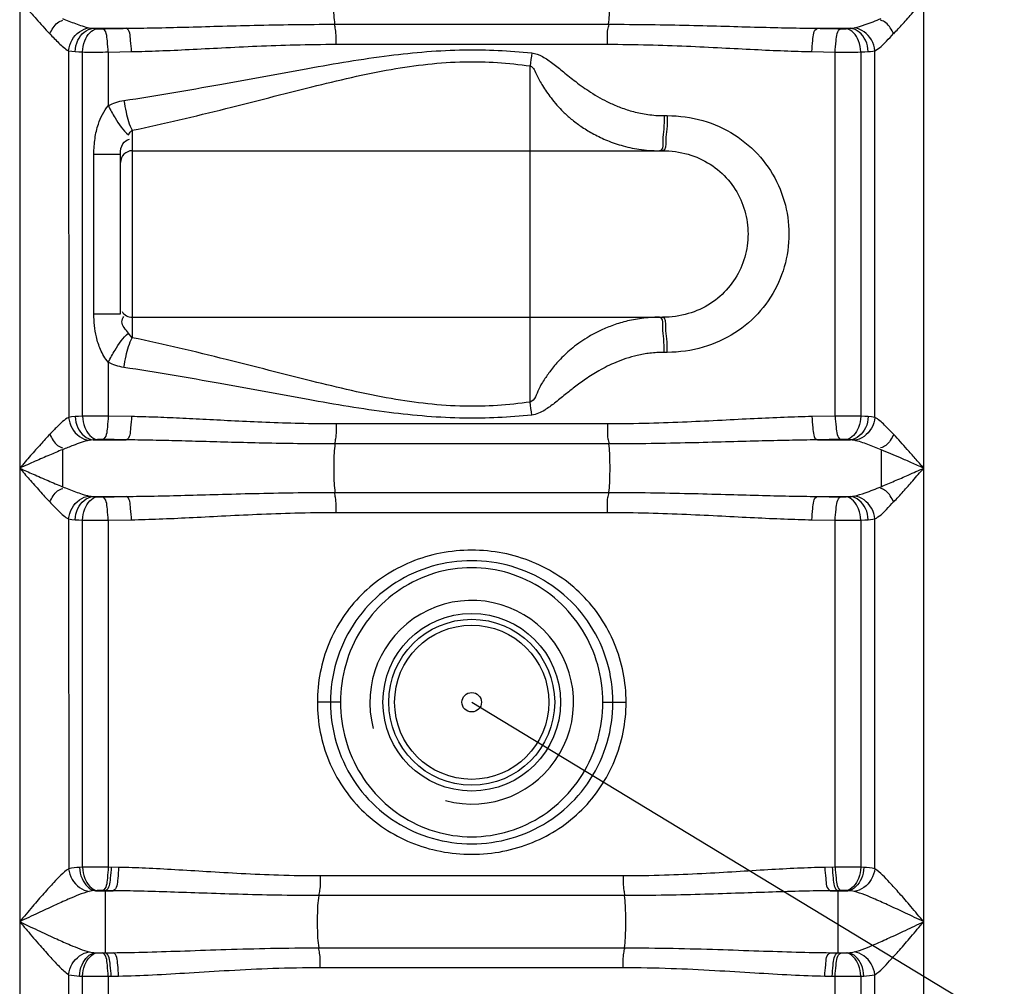
# Model space of a CAD drawing. Units: millimetres. Extents: x 5246 to 43703, y 26855 to 30566.
# Drawn here: x 7062 to 7398, y 29422 to 29752 of the extents above; entities that cross this region are included whole.
import ezdxf

# ---------------------------------------------------------------- set-up
doc = ezdxf.new("R2010")
doc.units = ezdxf.units.MM
doc.header["$LTSCALE"] = 2
doc.layers.add('bezugslinien', color=3, linetype='Continuous', lineweight=25)
doc.layers.add('körperlinien dünn', color=1, linetype='Continuous', lineweight=25)

msp = doc.modelspace()

# ---------------------------------------------------------------- linework, layer by layer
at = {"layer": 'bezugslinien'}
msp.add_line((7216.486, 29518.686), (7957.177, 29070.006), dxfattribs=at)
at = {"layer": 'körperlinien dünn'}
for p, q in [((7062.02, 29868.464), (7062.02, 28887.044)), ((7370.953, 28887.044), (7370.953, 29862.012)), ((7169.764, 29750.397), (7263.209, 29750.397)), ((7087.098, 29749.019), (7098.368, 29749.019)), ((7334.605, 29749.019), (7345.875, 29749.019)), ((7078.753, 29741.322), (7078.757, 29616.052)), ((7083.499, 29616.45), (7083.5, 29740.923)), ((7092.293, 29740.887), (7100.213, 29741.049)), ((7092.293, 29740.887), (7092.293, 29722.558)), ((7170.12, 29743.563), (7262.853, 29743.563)), ((7332.76, 29741.049), (7340.68, 29740.887)), ((7340.68, 29616.486), (7340.68, 29740.887)), ((7349.474, 29740.923), (7349.473, 29616.45)), ((7354.22, 29616.051), (7354.22, 29741.322)), ((7236.486, 29621.279), (7236.486, 29736.159)), ((7282.223, 29719.169), (7283.29, 29719.169)), ((7100.486, 29714.155), (7100.486, 29643.283)), ((7100.486, 29707.169), (7281.687, 29707.169)), ((7087.389, 29651.408), (7087.389, 29706.03)), ((7087.389, 29706.03), (7096.486, 29706.03)), ((7096.486, 29651.408), (7096.486, 29706.03)), ((7087.389, 29651.408), (7096.486, 29651.408)), ((7100.486, 29650.269), (7281.687, 29650.269)), ((7283.29, 29638.269), (7282.223, 29638.269)), ((7092.292, 29634.881), (7092.293, 29616.486)), ((7100.213, 29616.324), (7092.293, 29616.486)), ((7340.68, 29616.486), (7332.76, 29616.324)), ((7262.853, 29613.81), (7170.12, 29613.81)), ((7087.098, 29608.354), (7098.368, 29608.354)), ((7263.209, 29606.976), (7169.764, 29606.976)), ((7334.605, 29608.354), (7345.875, 29608.354)), ((7356.373, 29605.01), (7356.373, 29592.363)), ((7087.098, 29589.019), (7098.368, 29589.019)), ((7169.764, 29590.397), (7263.209, 29590.397)), ((7334.605, 29589.019), (7345.875, 29589.019)), ((7170.12, 29583.563), (7262.853, 29583.563)), ((7078.753, 29581.322), (7078.756, 29461.794)), ((7083.499, 29462.302), (7083.5, 29580.923)), ((7092.293, 29580.887), (7100.213, 29581.049)), ((7092.293, 29580.887), (7092.293, 29462.336)), ((7332.76, 29581.049), (7340.68, 29580.887)), ((7340.68, 29462.336), (7340.68, 29580.887)), ((7349.474, 29580.923), (7349.473, 29462.302)), ((7354.216, 29461.794), (7354.22, 29581.322)), ((7171.659, 29518.686), (7163.736, 29518.686)), ((7261.314, 29518.686), (7269.237, 29518.686)), ((7083.499, 29462.302), (7082.476, 29462.257)), ((7095.834, 29462.257), (7092.293, 29462.336)), ((7340.68, 29462.336), (7337.138, 29462.257)), ((7350.497, 29462.257), (7349.473, 29462.302)), ((7268.275, 29459.328), (7164.698, 29459.328)), ((7088.547, 29454.332), (7086.747, 29454.192)), ((7087.954, 29454.287), (7093.907, 29454.287)), ((7093.907, 29454.287), (7090.305, 29454.366)), ((7091.314, 29433.029), (7091.314, 29454.344)), ((7342.667, 29454.366), (7339.066, 29454.287)), ((7339.066, 29454.287), (7345.019, 29454.287)), ((7341.659, 29433.029), (7341.659, 29454.344)), ((7345.019, 29454.287), (7344.426, 29454.332)), ((7086.747, 29454.192), (7085.799, 29454.023)), ((7268.653, 29452.615), (7164.334, 29452.615)), ((7164.32, 29434.758), (7268.653, 29434.758)), ((7087.954, 29433.086), (7093.907, 29433.086)), ((7087.954, 29433.086), (7088.547, 29433.041)), ((7090.305, 29433.007), (7093.907, 29433.086)), ((7339.066, 29433.086), (7345.019, 29433.086)), ((7339.066, 29433.086), (7342.667, 29433.007)), ((7344.426, 29433.041), (7345.019, 29433.086)), ((7164.698, 29428.045), (7268.275, 29428.045)), ((7078.753, 29425.58), (7078.753, 28887.044)), ((7082.476, 29425.116), (7083.5, 29425.071)), ((7083.561, 29205.772), (7083.5, 29425.071)), ((7092.293, 29425.037), (7095.834, 29425.116)), ((7092.293, 29425.037), (7092.293, 29227.343)), ((7337.138, 29425.116), (7340.68, 29425.037)), ((7340.68, 29227.343), (7340.68, 29425.037)), ((7349.474, 29425.071), (7349.412, 29205.772)), ((7349.474, 29425.071), (7350.497, 29425.116)), ((7354.22, 28887.044), (7354.217, 29425.579))]:
    msp.add_line(p, q, dxfattribs=at)
for points in [[(7085.813, 29749.168), (7086.428, 29749.074), (7087.098, 29749.019)], [(7087.098, 29749.019), (7087.795, 29748.953), (7088.555, 29748.893)], [(7088.555, 29748.893), (7088.774, 29748.879), (7089.014, 29748.868), (7089.283, 29748.859), (7089.587, 29748.853), (7089.931, 29748.852), (7090.315, 29748.857)], [(7342.658, 29748.857), (7342.889, 29748.853), (7343.122, 29748.852), (7343.361, 29748.853), (7343.611, 29748.857), (7343.872, 29748.864), (7344.143, 29748.876), (7344.418, 29748.893)], [(7344.418, 29748.893), (7345.2, 29748.955), (7345.875, 29749.019)], [(7345.875, 29749.019), (7346.347, 29749.054), (7346.774, 29749.103), (7347.16, 29749.168)], [(7078.753, 29741.322), (7079.822, 29741.15), (7080.984, 29741.049)], [(7080.984, 29741.049), (7082.187, 29740.983), (7083.5, 29740.923)], [(7349.474, 29740.923), (7350.824, 29740.985), (7351.989, 29741.049)], [(7351.989, 29741.049), (7352.808, 29741.113), (7353.549, 29741.202), (7354.22, 29741.322)], [(7099.183, 29712.6), (7099.824, 29713.478), (7100.486, 29714.155)], [(7100.486, 29643.283), (7099.832, 29643.951), (7099.183, 29644.839)], [(7080.984, 29616.324), (7079.764, 29616.216), (7078.757, 29616.052)], [(7083.499, 29616.45), (7082.151, 29616.388), (7080.984, 29616.324)], [(7351.989, 29616.324), (7350.79, 29616.39), (7349.473, 29616.45)], [(7354.22, 29616.051), (7353.153, 29616.223), (7351.989, 29616.324)], [(7087.098, 29608.354), (7086.396, 29608.295), (7085.813, 29608.205)], [(7088.555, 29608.48), (7087.773, 29608.418), (7087.098, 29608.354)], [(7090.315, 29608.516), (7090.084, 29608.52), (7089.851, 29608.521), (7089.611, 29608.52), (7089.362, 29608.516), (7089.1, 29608.508), (7088.829, 29608.497), (7088.555, 29608.48)], [(7344.418, 29608.48), (7344.199, 29608.494), (7343.959, 29608.505), (7343.69, 29608.514), (7343.386, 29608.519), (7343.042, 29608.521), (7342.658, 29608.516)], [(7345.875, 29608.354), (7345.181, 29608.42), (7344.418, 29608.48)], [(7347.16, 29608.205), (7346.546, 29608.299), (7345.875, 29608.354)], [(7085.813, 29589.168), (7086.428, 29589.074), (7087.098, 29589.019)], [(7087.098, 29589.019), (7087.795, 29588.953), (7088.555, 29588.893)], [(7088.555, 29588.893), (7088.774, 29588.879), (7089.014, 29588.868), (7089.283, 29588.859), (7089.587, 29588.853), (7089.931, 29588.852), (7090.315, 29588.857)], [(7342.658, 29588.857), (7342.889, 29588.853), (7343.122, 29588.852), (7343.361, 29588.853), (7343.611, 29588.857), (7343.872, 29588.864), (7344.143, 29588.876), (7344.418, 29588.893)], [(7344.418, 29588.893), (7345.2, 29588.955), (7345.875, 29589.019)], [(7345.875, 29589.019), (7346.347, 29589.054), (7346.774, 29589.103), (7347.16, 29589.168)], [(7078.753, 29581.322), (7079.822, 29581.15), (7080.984, 29581.049)], [(7080.984, 29581.049), (7082.187, 29580.983), (7083.5, 29580.923)], [(7349.474, 29580.923), (7350.824, 29580.985), (7351.989, 29581.049)], [(7351.989, 29581.049), (7352.808, 29581.113), (7353.549, 29581.202), (7354.22, 29581.322)], [(7090.305, 29454.366), (7090.075, 29454.37), (7089.842, 29454.372), (7089.602, 29454.371), (7089.353, 29454.367), (7089.092, 29454.36), (7088.821, 29454.349), (7088.547, 29454.332)], [(7344.426, 29454.332), (7344.208, 29454.346), (7343.968, 29454.357), (7343.699, 29454.365), (7343.395, 29454.37), (7343.051, 29454.371), (7342.667, 29454.366)], [(7347.174, 29454.023), (7346.694, 29454.125), (7346.176, 29454.198), (7345.62, 29454.251), (7345.019, 29454.287)], [(7085.799, 29433.35), (7086.284, 29433.248), (7086.804, 29433.174), (7087.36, 29433.122), (7087.954, 29433.086)], [(7088.547, 29433.041), (7088.765, 29433.027), (7089.005, 29433.016), (7089.274, 29433.008), (7089.578, 29433.003), (7089.922, 29433.002), (7090.305, 29433.007)], [(7342.667, 29433.007), (7342.898, 29433.003), (7343.131, 29433.001), (7343.37, 29433.002), (7343.62, 29433.006), (7343.881, 29433.013), (7344.152, 29433.024), (7344.426, 29433.041)], [(7345.019, 29433.086), (7345.658, 29433.125), (7346.223, 29433.18), (7346.726, 29433.254), (7347.174, 29433.35)]]:
    msp.add_lwpolyline(points, dxfattribs=at)
for radius in [30.349, 28.35, 26.35, 3.329]:
    msp.add_circle((7216.486, 29518.686), radius, dxfattribs=at)
for centre, radius, start, end in [((7100.486, 29703.169), 4, 90, 180), ((7100.486, 29654.269), 4, 209.99999, 270), ((7216.486, 29518.686), 34.805, 255, 195)]:
    msp.add_arc(centre, radius, start, end, dxfattribs=at)
for points, start_tangent, end_tangent in [([(7169.764, 29750.397), (7169.351, 29756.713), (7169.351, 29760.66), (7169.764, 29766.976)], (-0.1506286, 0.9885904), (0.1506286, 0.9885904)), ([(7263.209, 29750.397), (7263.622, 29756.713), (7263.622, 29760.66), (7263.209, 29766.976)], (0.1506286, 0.9885904), (-0.1506286, 0.9885904)), ([(7062.02, 29758.686), (7064.945, 29755.326), (7067.627, 29752.273), (7072.28, 29747.15)], (0.6556971, -0.7550241), (0.6858713, -0.7277229)), ([(7360.693, 29747.15), (7363.782, 29750.518), (7367.206, 29754.386), (7370.953, 29758.686)], (0.6855362, 0.7280386), (0.6552989, 0.7553697)), ([(7072.28, 29747.15), (7074.98, 29750.893), (7076.753, 29751.756)], (0.4676474, 0.8839151), (0.9695832, 0.2447621)), ([(7076.6, 29752.363), (7081.055, 29750.627), (7085.813, 29749.168)], (0.9262661, -0.3768701), (0.9796588, -0.2006704)), ([(7098.368, 29749.019), (7107.996, 29749.172), (7118.448, 29749.421), (7129.806, 29749.732), (7142.142, 29750.048), (7155.437, 29750.297), (7169.764, 29750.397)], (0.999946, 0.0103946), (1, 0.0000189)), ([(7263.209, 29750.397), (7277.543, 29750.297), (7290.841, 29750.048), (7303.164, 29749.732), (7314.518, 29749.422), (7324.972, 29749.172), (7334.605, 29749.019)], (1, -0.0000285), (0.999946, -0.0103948)), ([(7347.16, 29749.168), (7350.908, 29750.267), (7356.373, 29752.363)], (0.9795851, 0.2010301), (0.9262638, 0.3768757)), ([(7360.693, 29747.15), (7357.993, 29750.893), (7356.22, 29751.756)], (-0.4677469, 0.8838625), (-0.9695556, 0.2448715)), ([(7072.28, 29747.15), (7075.401, 29743.983), (7078.753, 29741.322)], (0.6857582, -0.7278294), (0.8844049, -0.4667204)), ([(7078.753, 29741.322), (7079.904, 29745.053), (7085.813, 29749.168)], (0.0830436, 0.9965459), (0.99493, 0.1005697)), ([(7080.984, 29741.049), (7081.915, 29744.911), (7087.098, 29749.019)], (0.0434799, 0.9990543), (0.9973764, 0.0723896)), ([(7083.5, 29740.923), (7084.288, 29744.761), (7088.555, 29748.893)], (0.0434035, 0.9990576), (0.9944562, 0.1051519)), ([(7090.315, 29748.857), (7094.337, 29748.94), (7098.368, 29749.019)], (0.9997747, 0.0212254), (0.9998193, 0.0190094)), ([(7092.293, 29740.887), (7091.978, 29744.689), (7090.315, 29748.857)], (-0.0199302, 0.9998014), (-0.9468075, 0.3218005)), ([(7100.213, 29741.049), (7099.921, 29744.85), (7098.368, 29749.019)], (-0.0179952, 0.9998381), (-0.9393311, 0.3430117)), ([(7170.12, 29743.563), (7169.954, 29748.61), (7169.55, 29750.326)], (0, 1), (-0.3146206, 0.9492175)), ([(7262.853, 29743.563), (7263.019, 29748.61), (7263.423, 29750.326)], (0.0000001, 1), (0.3146232, 0.9492166)), ([(7332.76, 29741.049), (7333.051, 29744.85), (7334.605, 29749.019)], (0.0179943, 0.9998381), (0.9393307, 0.3430128)), ([(7334.605, 29749.019), (7338.636, 29748.94), (7342.658, 29748.857)], (0.9998193, -0.0190094), (0.9997747, -0.0212254)), ([(7340.68, 29740.887), (7340.995, 29744.689), (7342.658, 29748.857)], (0.0199302, 0.9998014), (0.9468072, 0.3218014)), ([(7349.473, 29740.923), (7348.685, 29744.761), (7344.418, 29748.893)], (-0.0434035, 0.9990576), (-0.9944562, 0.1051515)), ([(7351.989, 29741.049), (7351.058, 29744.911), (7345.875, 29749.019)], (-0.0434793, 0.9990543), (-0.9973764, 0.0723898)), ([(7354.22, 29741.322), (7353.069, 29745.053), (7347.16, 29749.168)], (-0.0830337, 0.9965467), (-0.9949327, 0.1005434)), ([(7354.22, 29741.322), (7358.226, 29744.616), (7360.64, 29747.203)], (0.8843762, 0.4667749), (0.7068643, 0.7073492)), ([(7083.5, 29740.923), (7088.656, 29740.884), (7092.29, 29740.951)], (0.9998963, -0.0143987), (0.9993724, 0.0354242)), ([(7097.634, 29724.333), (7130.456, 29729.828), (7160.507, 29735.308), (7188.307, 29739.724), (7213.937, 29741.65), (7236.978, 29740.597)], (0.9890582, 0.1475256), (0.994987, -0.1000048)), ([(7100.213, 29741.049), (7109.656, 29741.328), (7119.894, 29741.784), (7131.011, 29742.349), (7143.078, 29742.927), (7156.087, 29743.381), (7170.12, 29743.563)], (0.9998136, 0.0193097), (1, 0.000052)), ([(7236.978, 29740.597), (7236.486, 29736.159)], (-0.1022388, -0.9947599), (-0.1186435, -0.9929369)), ([(7236.978, 29740.597), (7240.696, 29739.333), (7244.154, 29737.021), (7247.803, 29734.124), (7252.01, 29730.791), (7257.119, 29727.185), (7263.53, 29723.592), (7267.385, 29721.951), (7271.756, 29720.555), (7276.687, 29719.559), (7282.223, 29719.169)], (0.9964373, -0.0843372), (1, 0.0000055)), ([(7262.853, 29743.563), (7276.892, 29743.381), (7289.904, 29742.927), (7301.96, 29742.35), (7313.072, 29741.784), (7323.312, 29741.329), (7332.76, 29741.049)], (1, -0.0000788), (0.9998135, -0.0193104)), ([(7340.68, 29740.887), (7345.444, 29740.888), (7349.474, 29740.923)], (0.999991, -0.0042498), (0.9998964, 0.0143926)), ([(7100.486, 29714.155), (7132.52, 29721.59), (7161.852, 29729.006), (7188.986, 29734.975), (7213.998, 29737.588), (7236.486, 29736.159)], (0.9792798, 0.2025118), (0.9904267, -0.1380397)), ([(7236.486, 29736.159), (7238.696, 29733.003), (7240.703, 29729.445), (7243.588, 29725.211), (7247.786, 29720.48), (7250.524, 29718.015), (7253.782, 29715.548), (7257.642, 29713.154), (7262.192, 29710.934), (7267.506, 29709.045), (7273.639, 29707.697), (7280.646, 29707.169)], (0.9423678, -0.3345788), (1, 0.0000027)), ([(7092.293, 29722.558), (7097.634, 29724.333)], (0.8873597, 0.4610778), (0.9890582, 0.1475256)), ([(7097.634, 29724.333), (7098.377, 29720.336), (7100.486, 29714.155)], (0.1427423, -0.9897599), (0.4782907, -0.8782016)), ([(7087.389, 29706.03), (7087.767, 29711.389), (7088.899, 29716.292), (7092.293, 29722.558)], (-0.0000259, 1), (0.6504933, 0.759512)), ([(7092.292, 29722.558), (7094.613, 29718.389), (7099.183, 29712.6)], (0.4470095, -0.8945292), (0.7757133, -0.6310855)), ([(7282.223, 29719.169), (7282.103, 29714.577)], (0, -1), (-0.0892635, -0.996008)), ([(7283.29, 29719.169), (7283.168, 29714.576)], (0.0000241, -1), (-0.0894699, -0.9959895)), ([(7283.29, 29719.169), (7295.48, 29717.468), (7306.309, 29712.586), (7315.115, 29704.983), (7321.3, 29695.333), (7324.49, 29684.404), (7324.494, 29673.057), (7321.324, 29662.158), (7315.176, 29652.527), (7306.43, 29644.929), (7295.629, 29640.013), (7283.29, 29638.269)], (1, -0.0000537), (-0.9999998, 0.0005974)), ([(7282.103, 29714.577), (7281.761, 29710.684), (7281.207, 29707.367)], (-0.0892635, -0.996008), (-0.7544325, -0.6563777)), ([(7283.168, 29714.576), (7282.821, 29710.683), (7281.687, 29707.169)], (-0.0894699, -0.9959895), (-1, 0)), ([(7096.486, 29706.03), (7097.316, 29709.585), (7099.563, 29711.135)], (-0.0000218, 1), (0.9679893, 0.2509913)), ([(7281.207, 29707.367), (7280.646, 29707.169)], (-0.7544325, -0.6563777), (-1, 0)), ([(7281.687, 29707.169), (7290.4, 29705.972), (7298.002, 29702.537), (7304.135, 29697.187), (7308.424, 29690.398), (7310.631, 29682.71), (7310.631, 29674.728), (7308.434, 29667.063), (7304.166, 29660.289), (7298.073, 29654.947), (7290.487, 29651.492), (7281.687, 29650.269)], (1, -0.0000067), (-0.9999999, 0.0003402)), ([(7092.292, 29634.881), (7089.618, 29639.249), (7088.239, 29643.518), (7087.389, 29651.408)], (-0.650156, 0.7598008), (-0.0000062, 1)), ([(7099.183, 29644.839), (7096.953, 29648.718), (7097.647, 29650.557)], (-0.5483406, 0.8362551), (0.5914317, 0.8063551)), ([(7280.636, 29650.269), (7274.507, 29649.865), (7269.097, 29648.826), (7264.338, 29647.353), (7260.213, 29645.613), (7256.662, 29643.725), (7250.986, 29639.802), (7246.796, 29635.96), (7243.707, 29632.382), (7241.519, 29629.295), (7239.366, 29625.67), (7236.486, 29621.279)], (-1, -0.0000823), (-0.9412978, -0.3375774)), ([(7281.207, 29650.071), (7280.646, 29650.269)], (-0.7541196, 0.6567371), (-1, 0)), ([(7282.103, 29642.861), (7281.761, 29646.755), (7281.207, 29650.071)], (-0.0892628, 0.9960081), (-0.7541196, 0.6567371)), ([(7283.168, 29642.861), (7282.821, 29646.755), (7281.687, 29650.269)], (-0.089481, 0.9959885), (-1, 0)), ([(7092.293, 29634.88), (7094.613, 29639.049), (7099.183, 29644.839)], (0.4469966, 0.8945357), (0.7757094, 0.6310902)), ([(7097.634, 29633.106), (7098.377, 29637.102), (7100.486, 29643.283)], (0.1427728, 0.9897555), (0.4782659, 0.8782151)), ([(7236.486, 29621.279), (7213.986, 29619.85), (7189.007, 29622.46), (7161.902, 29628.42), (7132.557, 29635.84), (7100.486, 29643.283)], (-0.9904262, -0.1380433), (-0.9792791, 0.2025154)), ([(7282.223, 29638.269), (7282.103, 29642.861)], (0, 1), (-0.0892628, 0.9960081)), ([(7283.29, 29638.269), (7283.168, 29642.861)], (0, 1), (-0.089481, 0.9959885)), ([(7282.223, 29638.269), (7277.376, 29637.97), (7273.043, 29637.202), (7269.163, 29636.114), (7265.724, 29634.828), (7259.974, 29631.987), (7255.381, 29629.096), (7251.604, 29626.337), (7248.466, 29623.852), (7244.798, 29620.911), (7241.417, 29618.523), (7236.978, 29616.842)], (-1, 0.0000295), (-0.9953655, -0.0961642)), ([(7097.634, 29633.106), (7092.292, 29634.881)], (-0.9890583, 0.1475251), (-0.88736, 0.4610772)), ([(7236.978, 29616.842), (7213.925, 29615.788), (7188.329, 29617.711), (7160.558, 29622.121), (7130.493, 29627.604), (7097.634, 29633.106)], (-0.9949865, -0.1000097), (-0.9890572, 0.1475329)), ([(7236.978, 29616.842), (7236.486, 29621.28)], (-0.1023628, 0.9947471), (-0.1185209, 0.9929516)), ([(7078.757, 29616.054), (7074.836, 29612.844), (7072.28, 29610.223)], (-0.8836564, -0.468136), (-0.6856468, -0.7279344)), ([(7078.752, 29616.051), (7079.903, 29612.32), (7085.813, 29608.205)], (0.0830802, -0.9965429), (0.9949305, -0.1005646)), ([(7080.984, 29616.324), (7081.914, 29612.461), (7087.098, 29608.354)], (0.0433839, -0.9990585), (0.9973765, -0.0723883)), ([(7092.293, 29616.486), (7087.529, 29616.485), (7083.499, 29616.45)], (-0.999991, 0.0042498), (-0.9998964, -0.014392)), ([(7083.5, 29616.45), (7084.288, 29612.612), (7088.555, 29608.48)], (0.0434035, -0.9990576), (0.9944562, -0.105152)), ([(7092.293, 29616.486), (7091.978, 29612.684), (7090.315, 29608.516)], (-0.0199302, -0.9998014), (-0.9468072, -0.3218014)), ([(7100.213, 29616.324), (7099.921, 29612.523), (7098.368, 29608.354)], (-0.0179943, -0.9998381), (-0.9393324, -0.3430081)), ([(7170.12, 29613.81), (7157.567, 29613.956), (7146.085, 29614.321), (7135.531, 29614.796), (7125.764, 29615.293), (7116.648, 29615.745), (7108.134, 29616.101), (7100.213, 29616.324)], (-1, 0.0000299), (-0.9998132, 0.0193279)), ([(7332.76, 29616.324), (7323.272, 29616.043), (7313.026, 29615.587), (7302.018, 29615.026), (7290.121, 29614.455), (7277.129, 29613.998), (7262.853, 29613.81)], (-0.9998135, -0.0193103), (-1, -0.0000858)), ([(7332.76, 29616.324), (7333.051, 29612.523), (7334.605, 29608.354)], (0.0179951, -0.9998381), (0.9393311, -0.3430117)), ([(7340.68, 29616.486), (7340.995, 29612.684), (7342.658, 29608.516)], (0.0199303, -0.9998014), (0.946808, -0.3217989)), ([(7349.473, 29616.45), (7344.317, 29616.489), (7340.682, 29616.421)], (-0.9998963, 0.0143983), (-0.9993724, -0.0354246)), ([(7349.473, 29616.45), (7348.685, 29612.612), (7344.418, 29608.48)], (-0.0434035, -0.9990576), (-0.9944562, -0.1051519)), ([(7351.989, 29616.324), (7351.058, 29612.461), (7345.875, 29608.354)], (-0.0434799, -0.9990543), (-0.9973765, -0.0723893)), ([(7354.22, 29616.051), (7353.069, 29612.32), (7347.16, 29608.205)], (-0.0830441, -0.9965459), (-0.99493, -0.1005697)), ([(7360.693, 29610.223), (7357.535, 29613.424), (7354.22, 29616.051)], (-0.6857253, 0.7278604), (-0.8844983, 0.4665435)), ([(7170.12, 29613.81), (7169.954, 29608.763), (7169.55, 29607.047)], (0.0000001, -1), (-0.3146249, -0.9492161)), ([(7262.853, 29613.81), (7263.019, 29608.763), (7263.423, 29607.047)], (0, -1), (0.3146207, -0.9492175)), ([(7072.28, 29610.223), (7069.191, 29606.855), (7065.767, 29602.987), (7062.02, 29598.686)], (-0.6855362, -0.7280386), (-0.6552989, -0.7553697)), ([(7072.28, 29610.223), (7074.98, 29606.48), (7076.753, 29605.617)], (0.4677469, -0.8838625), (0.9695555, -0.2448715)), ([(7360.693, 29610.223), (7357.993, 29606.48), (7356.22, 29605.617)], (-0.4676474, -0.8839151), (-0.9695828, -0.2447634)), ([(7370.953, 29598.686), (7368.028, 29602.047), (7365.346, 29605.1), (7360.693, 29610.223)], (-0.655697, 0.7550241), (-0.6858713, 0.7277229)), ([(7085.813, 29608.205), (7080.249, 29606.447), (7076.6, 29605.01)], (-0.9796041, -0.2009375), (-0.9263548, -0.376652)), ([(7098.368, 29608.354), (7094.34, 29608.433), (7090.315, 29608.516)], (-0.9998193, 0.0190095), (-0.9997747, 0.0212252)), ([(7169.764, 29606.976), (7156.949, 29607.056), (7145.215, 29607.256), (7134.427, 29607.517), (7124.445, 29607.789), (7115.132, 29608.037), (7106.443, 29608.232), (7098.368, 29608.354)], (-1, 0.0000109), (-0.9999459, 0.0103995)), ([(7169.764, 29606.976), (7169.351, 29600.66), (7169.351, 29596.713), (7169.764, 29590.397)], (-0.1506286, -0.9885904), (0.1506286, -0.9885904)), ([(7334.605, 29608.354), (7324.931, 29608.2), (7314.471, 29607.95), (7303.224, 29607.643), (7291.063, 29607.33), (7277.785, 29607.079), (7263.209, 29606.976)], (-0.999946, -0.0103947), (-1, -0.0000311)), ([(7263.209, 29606.976), (7263.622, 29600.66), (7263.622, 29596.713), (7263.209, 29590.397)], (0.1506286, -0.9885904), (-0.1506286, -0.9885904)), ([(7342.658, 29608.516), (7338.633, 29608.433), (7334.605, 29608.354)], (-0.9997747, -0.0212252), (-0.9998193, -0.0190095)), ([(7356.373, 29605.01), (7351.866, 29606.765), (7347.16, 29608.205)], (-0.9262709, 0.3768584), (-0.9797509, 0.2002202)), ([(7076.6, 29605.01), (7072.21, 29603.164), (7067.345, 29601.044), (7062.02, 29598.686)], (-0.9253392, -0.3791404), (-0.9143816, -0.4048534)), ([(7076.6, 29605.01), (7076.6, 29598.682), (7076.61, 29592.359)], (0, -1), (0.0024237, -0.9999971)), ([(7370.953, 29598.686), (7366.796, 29600.529), (7362.985, 29602.202), (7356.373, 29605.01)], (-0.9141387, 0.4054016), (-0.9254252, 0.3789303)), ([(7062.02, 29598.686), (7066.644, 29596.638), (7071.719, 29594.421), (7076.61, 29592.359)], (0.9142979, -0.4050424), (0.9253467, -0.379122)), ([(7062.02, 29598.686), (7065.274, 29594.949), (7068.845, 29590.904), (7072.28, 29587.15)], (0.6554698, -0.7552214), (0.6858354, -0.7277567)), ([(7356.373, 29592.363), (7360.983, 29594.304), (7365.658, 29596.343), (7370.953, 29598.686)], (0.9254729, 0.3788138), (0.9140184, 0.4056728)), ([(7360.693, 29587.15), (7363.937, 29590.691), (7367.227, 29594.41), (7370.953, 29598.686)], (0.685716, 0.7278692), (0.6559296, 0.7548221)), ([(7076.61, 29592.358), (7081.054, 29590.628), (7085.813, 29589.168)], (0.9262952, -0.3767987), (0.9796588, -0.2006704)), ([(7347.16, 29589.168), (7350.908, 29590.267), (7356.373, 29592.363)], (0.9795851, 0.2010301), (0.9262638, 0.3768757)), ([(7072.28, 29587.15), (7074.98, 29590.893), (7076.753, 29591.756)], (0.4676474, 0.8839151), (0.9695832, 0.2447621)), ([(7078.753, 29581.322), (7079.904, 29585.053), (7085.813, 29589.168)], (0.0830436, 0.9965459), (0.99493, 0.1005697)), ([(7080.984, 29581.049), (7081.915, 29584.911), (7087.098, 29589.019)], (0.0434799, 0.9990543), (0.9973764, 0.0723896)), ([(7083.5, 29580.923), (7084.288, 29584.761), (7088.555, 29588.893)], (0.0434035, 0.9990576), (0.9944562, 0.1051519)), ([(7090.315, 29588.857), (7094.337, 29588.94), (7098.368, 29589.019)], (0.9997747, 0.0212254), (0.9998193, 0.0190094)), ([(7098.368, 29589.019), (7107.996, 29589.172), (7118.448, 29589.421), (7129.806, 29589.732), (7142.142, 29590.048), (7155.437, 29590.297), (7169.764, 29590.397)], (0.999946, 0.0103946), (1, 0.0000189)), ([(7100.213, 29581.049), (7099.921, 29584.85), (7098.368, 29589.019)], (-0.0179952, 0.9998381), (-0.9393311, 0.3430117)), ([(7170.12, 29583.563), (7169.954, 29588.61), (7169.55, 29590.326)], (0, 1), (-0.3146206, 0.9492175)), ([(7262.853, 29583.563), (7263.019, 29588.61), (7263.423, 29590.326)], (0.0000001, 1), (0.3146232, 0.9492166)), ([(7263.209, 29590.397), (7277.543, 29590.297), (7290.841, 29590.048), (7303.164, 29589.732), (7314.518, 29589.422), (7324.972, 29589.172), (7334.605, 29589.019)], (1, -0.0000285), (0.999946, -0.0103948)), ([(7332.76, 29581.049), (7333.051, 29584.85), (7334.605, 29589.019)], (0.0179943, 0.9998381), (0.9393307, 0.3430128)), ([(7334.605, 29589.019), (7338.636, 29588.94), (7342.658, 29588.857)], (0.9998193, -0.0190094), (0.9997747, -0.0212254)), ([(7349.473, 29580.923), (7348.685, 29584.761), (7344.418, 29588.893)], (-0.0434035, 0.9990576), (-0.9944562, 0.1051515)), ([(7351.989, 29581.049), (7351.058, 29584.911), (7345.875, 29589.019)], (-0.0434793, 0.9990543), (-0.9973764, 0.0723898)), ([(7354.22, 29581.322), (7353.069, 29585.053), (7347.16, 29589.168)], (-0.0830337, 0.9965467), (-0.9949327, 0.1005434)), ([(7360.693, 29587.15), (7357.993, 29590.893), (7356.22, 29591.756)], (-0.4676472, 0.8839152), (-0.969583, 0.2447626)), ([(7072.28, 29587.15), (7075.401, 29583.984), (7078.753, 29581.322)], (0.685758, -0.7278296), (0.884404, -0.4667221)), ([(7092.293, 29580.887), (7091.978, 29584.689), (7090.315, 29588.857)], (-0.0199302, 0.9998014), (-0.9468075, 0.3218005)), ([(7340.68, 29580.887), (7340.995, 29584.689), (7342.658, 29588.857)], (0.0199302, 0.9998014), (0.9468072, 0.3218014)), ([(7354.22, 29581.322), (7358.226, 29584.616), (7360.64, 29587.203)], (0.8843762, 0.4667749), (0.7068643, 0.7073492)), ([(7100.213, 29581.049), (7109.656, 29581.328), (7119.894, 29581.784), (7131.011, 29582.349), (7143.078, 29582.927), (7156.087, 29583.381), (7170.12, 29583.563)], (0.9998136, 0.0193097), (1, 0.000052)), ([(7262.853, 29583.563), (7276.892, 29583.381), (7289.904, 29582.927), (7301.96, 29582.35), (7313.072, 29581.784), (7323.312, 29581.329), (7332.76, 29581.049)], (1, -0.0000788), (0.9998135, -0.0193104)), ([(7083.5, 29580.923), (7088.656, 29580.884), (7092.29, 29580.951)], (0.9998963, -0.0143985), (0.9993724, 0.0354235)), ([(7340.68, 29580.887), (7345.444, 29580.888), (7349.474, 29580.923)], (0.999991, -0.0042498), (0.9998964, 0.0143924)), ([(7269.237, 29518.686), (7268.244, 29528.882), (7265.3, 29538.669), (7260.533, 29547.626), (7254.136, 29555.42), (7246.307, 29561.814), (7237.25, 29566.609), (7227.161, 29569.626), (7216.482, 29570.659), (7205.803, 29569.624), (7195.714, 29566.606), (7186.659, 29561.809), (7178.831, 29555.414), (7172.437, 29547.621), (7167.672, 29538.666), (7164.729, 29528.881), (7163.736, 29518.686)], (0.001137, 0.9999994), (0.0011372, -0.9999994)), ([(7264.736, 29518.686), (7262.771, 29532.442), (7257.018, 29545.067), (7247.978, 29555.452), (7236.366, 29562.819), (7223.259, 29566.587), (7209.716, 29566.587), (7196.605, 29562.819), (7185.005, 29555.461), (7175.965, 29545.083), (7170.202, 29532.443), (7168.236, 29518.686)], (0.0009371, 0.9999996), (0.0009332, -0.9999996)), ([(7261.314, 29518.686), (7259.538, 29531.512), (7254.313, 29543.376), (7246.03, 29553.273), (7235.245, 29560.443), (7222.898, 29564.186), (7210.061, 29564.184), (7197.714, 29560.436), (7186.945, 29553.275), (7178.667, 29543.385), (7173.434, 29531.508), (7171.659, 29518.686)], (0.0007002, 0.9999998), (0.0007368, -0.9999997)), ([(7163.736, 29518.686), (7164.729, 29508.491), (7167.673, 29498.704), (7172.44, 29489.747), (7178.837, 29481.953), (7186.666, 29475.559), (7195.722, 29470.764), (7205.811, 29467.747), (7216.492, 29466.714), (7227.17, 29467.748), (7237.258, 29470.767), (7246.314, 29475.564), (7254.141, 29481.959), (7260.536, 29489.752), (7265.301, 29498.707), (7268.244, 29508.492), (7269.237, 29518.686)], (-0.001137, -0.9999994), (-0.0011372, 0.9999994)), ([(7168.236, 29518.686), (7170.202, 29504.931), (7175.954, 29492.306), (7184.995, 29481.921), (7196.606, 29474.554), (7209.713, 29470.786), (7223.257, 29470.786), (7236.368, 29474.554), (7247.967, 29481.912), (7257.008, 29492.29), (7262.771, 29504.93), (7264.736, 29518.686)], (-0.0009371, -0.9999996), (-0.0009332, 0.9999996)), ([(7171.659, 29518.686), (7173.435, 29505.861), (7178.66, 29493.997), (7186.942, 29484.1), (7197.728, 29476.93), (7210.075, 29473.187), (7222.912, 29473.189), (7235.259, 29476.937), (7246.028, 29484.098), (7254.306, 29493.988), (7259.539, 29505.865), (7261.314, 29518.686)], (-0.0007002, -0.9999998), (-0.0007368, 0.9999997)), ([(7078.756, 29461.796), (7073.7, 29457.107), (7070.312, 29453.36), (7066.415, 29448.86), (7062.02, 29443.686)], (-0.8400832, -0.5424575), (-0.6458165, -0.7634926)), ([(7078.752, 29461.793), (7079.941, 29458.141), (7085.799, 29454.023)], (0.1017119, -0.9948139), (0.9923679, -0.1233125)), ([(7082.476, 29462.257), (7078.756, 29461.794)], (-0.9988652, -0.0476272), (-0.9667177, -0.2558453)), ([(7082.476, 29462.257), (7083.321, 29458.411), (7087.954, 29454.287)], (0.0436027, -0.9990489), (0.9957583, -0.0920072)), ([(7092.293, 29462.336), (7087.529, 29462.337), (7083.499, 29462.302)], (-0.9999899, 0.0044874), (-0.9998994, -0.0141867)), ([(7083.5, 29462.302), (7084.285, 29458.465), (7088.547, 29454.332)], (0.042785, -0.9990843), (0.9943469, -0.1061806)), ([(7092.293, 29462.336), (7091.974, 29458.533), (7090.305, 29454.366)], (-0.0210454, -0.9997785), (-0.9471771, -0.3207109)), ([(7093.285, 29462.313), (7092.968, 29458.511), (7091.314, 29454.344)], (-0.0208883, -0.9997818), (-0.9463389, -0.323176)), ([(7095.834, 29462.257), (7095.526, 29458.455), (7093.907, 29454.287)], (-0.0201822, -0.9997963), (-0.9439961, -0.3299567)), ([(7164.698, 29459.328), (7150.517, 29459.554), (7137.66, 29460.099), (7125.911, 29460.772), (7115.082, 29461.423), (7105.063, 29461.943), (7095.834, 29462.257)], (-1, 0.0000455), (-0.9997625, 0.021793)), ([(7337.138, 29462.257), (7327.82, 29461.939), (7317.729, 29461.414), (7306.871, 29460.76), (7295.139, 29460.09), (7282.34, 29459.55), (7268.275, 29459.328)], (-0.9997626, -0.0217907), (-1, -0.0000833)), ([(7337.138, 29462.257), (7337.447, 29458.455), (7339.066, 29454.287)], (0.0201825, -0.9997963), (0.9439958, -0.3299574)), ([(7339.688, 29462.313), (7340.004, 29458.511), (7341.659, 29454.344)], (0.0208883, -0.9997818), (0.9463393, -0.3231748)), ([(7340.68, 29462.336), (7340.999, 29458.533), (7342.667, 29454.366)], (0.0210454, -0.9997785), (0.9471773, -0.3207104)), ([(7349.473, 29462.302), (7344.317, 29462.34), (7340.683, 29462.271)], (-0.9998993, 0.0141932), (-0.9993617, -0.0357241)), ([(7349.473, 29462.302), (7348.688, 29458.465), (7344.426, 29454.332)], (-0.042785, -0.9990843), (-0.9943468, -0.1061809)), ([(7350.497, 29462.257), (7349.652, 29458.411), (7345.019, 29454.287)], (-0.0436191, -0.9990482), (-0.9957593, -0.0919969)), ([(7354.22, 29461.793), (7353.031, 29458.14), (7347.174, 29454.023)], (-0.1015479, -0.9948307), (-0.9923789, -0.1232241)), ([(7354.216, 29461.794), (7350.497, 29462.257)], (-0.9670962, 0.2544108), (-0.9988694, 0.0475387)), ([(7370.953, 29443.686), (7366.558, 29448.859), (7362.662, 29453.36), (7359.274, 29457.107), (7354.216, 29461.796)], (-0.6458174, 0.7634919), (-0.8400962, 0.5424374)), ([(7164.698, 29459.328), (7164.522, 29454.399), (7164.099, 29452.692)], (0.0000001, -1), (-0.3298529, -0.9440324)), ([(7268.275, 29459.328), (7268.451, 29454.399), (7268.874, 29452.692)], (0, -1), (0.3298469, -0.9440344)), ([(7164.334, 29452.615), (7149.811, 29452.744), (7136.643, 29453.055), (7124.613, 29453.44), (7113.537, 29453.811), (7103.307, 29454.108), (7093.907, 29454.287)], (-1, 0.0000173), (-0.9999253, 0.0122237)), ([(7339.066, 29454.287), (7329.573, 29454.106), (7319.27, 29453.806), (7308.165, 29453.433), (7296.152, 29453.05), (7283.043, 29452.742), (7268.653, 29452.615)], (-0.9999253, -0.0122229), (-1, -0.0000325)), ([(7085.799, 29454.023), (7078.617, 29451.348), (7073.803, 29449.209), (7068.266, 29446.64), (7062.02, 29443.686)], (-0.9677872, -0.2517698), (-0.9037679, -0.428023)), ([(7164.32, 29434.758), (7163.839, 29441.582), (7163.839, 29445.791), (7164.334, 29452.615)], (-0.157754, 0.9874784), (0.1649596, 0.9863003)), ([(7268.653, 29434.758), (7269.134, 29441.582), (7269.134, 29445.791), (7268.653, 29452.615)], (0.157754, 0.9874784), (-0.157754, 0.9874784)), ([(7370.953, 29443.686), (7364.708, 29446.639), (7359.171, 29449.208), (7354.356, 29451.347), (7347.174, 29454.023)], (-0.9037667, 0.4280254), (-0.9677887, 0.2517637)), ([(7062.02, 29443.686), (7065.605, 29441.988), (7068.908, 29440.432), (7074.656, 29437.776), (7079.35, 29435.714), (7085.799, 29433.35)], (0.903605, -0.4283668), (0.9678984, -0.2513419)), ([(7062.02, 29443.686), (7064.543, 29440.711), (7068.988, 29435.526), (7072.652, 29431.398), (7075.605, 29428.296), (7078.753, 29425.58)], (0.6461252, -0.7632314), (0.8399647, -0.5426411)), ([(7347.174, 29433.35), (7354.345, 29436.021), (7359.173, 29438.165), (7364.714, 29440.736), (7370.953, 29443.686)], (0.967788, 0.2517665), (0.9037676, 0.4280235)), ([(7354.217, 29425.577), (7359.266, 29430.258), (7362.663, 29434.015), (7366.563, 29438.519), (7370.953, 29443.686)], (0.8400324, 0.5425362), (0.6458164, 0.7634927)), ([(7093.907, 29433.086), (7105.664, 29433.326), (7118.501, 29433.726), (7132.51, 29434.193), (7147.753, 29434.591), (7164.32, 29434.758)], (0.9999253, 0.0122254), (1, 0.0000329)), ([(7164.698, 29428.045), (7164.522, 29432.974), (7164.099, 29434.681)], (0, 1), (-0.3298468, 0.9440345)), ([(7268.275, 29428.045), (7268.451, 29432.974), (7268.874, 29434.681)], (0.0000003, 1), (0.3298504, 0.9440332)), ([(7268.653, 29434.758), (7285.348, 29434.588), (7300.633, 29434.187), (7314.627, 29433.721), (7327.402, 29433.324), (7339.066, 29433.086)], (1, -0.0000492), (0.9999252, -0.0122275)), ([(7078.753, 29425.58), (7079.942, 29429.232), (7085.799, 29433.35)], (0.1015474, 0.9948307), (0.9923789, 0.1232242)), ([(7082.476, 29425.116), (7083.321, 29428.962), (7087.954, 29433.086)], (0.0436181, 0.9990483), (0.9957582, 0.0920092)), ([(7083.5, 29425.071), (7084.285, 29428.908), (7088.547, 29433.041)], (0.042785, 0.9990843), (0.9943468, 0.1061809)), ([(7092.293, 29425.037), (7091.974, 29428.84), (7090.305, 29433.007)], (-0.0210454, 0.9997785), (-0.9471773, 0.3207104)), ([(7093.285, 29425.06), (7092.968, 29428.862), (7091.314, 29433.029)], (-0.0208883, 0.9997818), (-0.9463389, 0.3231759)), ([(7095.834, 29425.116), (7095.526, 29428.918), (7093.907, 29433.086)], (-0.020185, 0.9997963), (-0.9439978, 0.3299517)), ([(7337.138, 29425.116), (7337.447, 29428.918), (7339.066, 29433.086)], (0.0201822, 0.9997963), (0.9439956, 0.3299581)), ([(7339.688, 29425.06), (7340.004, 29428.862), (7341.659, 29433.029)], (0.0208883, 0.9997818), (0.9463389, 0.323176)), ([(7340.68, 29425.037), (7340.999, 29428.84), (7342.667, 29433.007)], (0.0210454, 0.9997785), (0.9471771, 0.3207109)), ([(7349.473, 29425.071), (7348.688, 29428.908), (7344.426, 29433.041)], (-0.042785, 0.9990843), (-0.9943469, 0.1061807)), ([(7350.497, 29425.116), (7349.652, 29428.962), (7345.019, 29433.086)], (-0.0436174, 0.9990483), (-0.9957581, 0.0920101)), ([(7354.221, 29425.58), (7353.032, 29429.232), (7347.174, 29433.35)], (-0.1017075, 0.9948143), (-0.9923683, 0.1233096)), ([(7095.834, 29425.116), (7107.373, 29425.537), (7119.937, 29426.238), (7133.624, 29427.055), (7148.507, 29427.753), (7164.698, 29428.045)], (0.9997624, 0.0217975), (1, 0.0000837)), ([(7268.275, 29428.045), (7284.591, 29427.748), (7299.515, 29427.046), (7313.187, 29426.228), (7325.691, 29425.532), (7337.138, 29425.116)], (1, -0.0001261), (0.9997622, -0.021806)), ([(7078.753, 29425.58), (7082.476, 29425.116)], (0.9670269, -0.2546744), (0.9988694, -0.0475384)), ([(7083.5, 29425.071), (7088.656, 29425.033), (7092.29, 29425.102)], (0.9998993, -0.0141932), (0.9993617, 0.0357242)), ([(7340.68, 29425.037), (7345.444, 29425.036), (7349.474, 29425.071)], (0.9999899, -0.0044874), (0.9998994, 0.0141867)), ([(7350.497, 29425.116), (7354.217, 29425.579)], (0.9988692, 0.0475435), (0.9670028, 0.2547657))]:
    msp.add_spline(points, degree=3, dxfattribs=dict(at, start_tangent=start_tangent, end_tangent=end_tangent))

doc.saveas('drawing.dxf')
